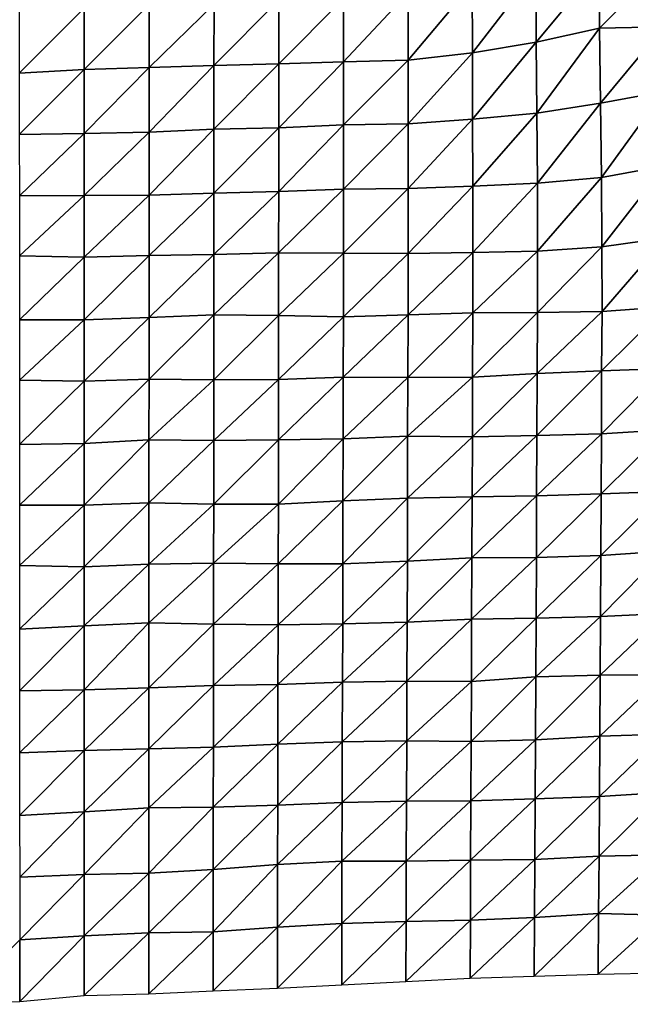
# Model space of a CAD drawing. Units: metres. Extents: x -208 to 237, y -259 to 207.
# Drawn here: x -3 to 21, y -248 to -210 of the extents above; entities that cross this region are included whole.
import ezdxf

# ---------------------------------------------------------------- set-up
doc = ezdxf.new("R2010")
doc.units = ezdxf.units.M

msp = doc.modelspace()

# ---------------------------------------------------------------- linework, layer by layer
at = {"layer": '1'}
for points in [[(17.5979, -207.8185, -1669.1349), (17.623, -210.6234, -1671.8458), (20.0934, -207.6287, -1667.5775)], [(20.0934, -207.6287, -1667.5775), (17.623, -210.6234, -1671.8458), (20.0883, -210.0765, -1667.3718)], [(20.0934, -207.6287, -1667.5775), (20.0883, -210.0765, -1667.3718), (22.5978, -207.5613, -1667.0411)], [(22.5978, -207.5613, -1667.0411), (20.0883, -210.0765, -1667.3718), (22.5934, -210.0214, -1666.9434)], [(15.1223, -208.3486, -1673.5256), (15.1348, -211.0323, -1675.1886), (17.5979, -207.8185, -1669.1349)], [(17.5979, -207.8185, -1669.1349), (15.1348, -211.0323, -1675.1886), (17.623, -210.6234, -1671.8458)], [(12.6221, -208.6822, -1676.2849), (12.63, -211.3275, -1677.5991), (15.1223, -208.3486, -1673.5256)], [(15.1223, -208.3486, -1673.5256), (12.63, -211.3275, -1677.5991), (15.1348, -211.0323, -1675.1886)], [(10.1089, -208.9128, -1678.1901), (10.107, -211.3907, -1678.1056), (12.6221, -208.6822, -1676.2849)], [(12.6221, -208.6822, -1676.2849), (10.107, -211.3907, -1678.1056), (12.63, -211.3275, -1677.5991)], [(0, -209.2942, -1681.3394), (0, -211.6789, -1680.4515), (2.5301, -209.1531, -1680.1676)], [(2.5301, -209.1531, -1680.1676), (0, -211.6789, -1680.4515), (2.5293, -211.606, -1679.8534)], [(2.5301, -209.1531, -1680.1676), (2.5293, -211.606, -1679.8534), (5.0598, -209.1325, -1680.0007)], [(5.0598, -209.1325, -1680.0007), (2.5293, -211.606, -1679.8534), (5.0567, -211.5244, -1679.1871)], [(5.0598, -209.1325, -1680.0007), (5.0567, -211.5244, -1679.1871), (7.5836, -208.966, -1678.6227)], [(7.5836, -208.966, -1678.6227), (5.0567, -211.5244, -1679.1871), (7.5831, -211.469, -1678.7391)], [(7.5836, -208.966, -1678.6227), (7.5831, -211.469, -1678.7391), (10.1089, -208.9128, -1678.1901)], [(10.1089, -208.9128, -1678.1901), (7.5831, -211.469, -1678.7391), (10.107, -211.3907, -1678.1056)], [(-2.5324, -209.3451, -1681.7639), (-2.532, -211.832, -1681.7113), (0, -209.2942, -1681.3394)], [(0, -209.2942, -1681.3394), (-2.532, -211.832, -1681.7113), (0, -211.6789, -1680.4515)], [(20.0883, -210.0765, -1667.3718), (20.1287, -213.0045, -1671.0836), (22.5934, -210.0214, -1666.9434)], [(22.5934, -210.0214, -1666.9434), (20.1287, -213.0045, -1671.0836), (22.5953, -212.5394, -1667.3293)], [(17.623, -210.6234, -1671.8458), (17.6441, -213.3851, -1674.1531), (20.0883, -210.0765, -1667.3718)], [(20.0883, -210.0765, -1667.3718), (17.6441, -213.3851, -1674.1531), (20.1287, -213.0045, -1671.0836)], [(15.1348, -211.0323, -1675.1886), (15.1403, -213.6219, -1676.058), (17.623, -210.6234, -1671.8458)], [(17.623, -210.6234, -1671.8458), (15.1403, -213.6219, -1676.058), (17.6441, -213.3851, -1674.1531)], [(12.63, -211.3275, -1677.5991), (12.628, -213.8104, -1677.574), (15.1348, -211.0323, -1675.1886)], [(15.1348, -211.0323, -1675.1886), (12.628, -213.8104, -1677.574), (15.1403, -213.6219, -1676.058)], [(2.5293, -211.606, -1679.8534), (2.5294, -214.1327, -1680.1575), (5.0567, -211.5244, -1679.1871)], [(5.0567, -211.5244, -1679.1871), (2.5294, -214.1327, -1680.1575), (5.0561, -214.0172, -1679.2233)], [(5.0567, -211.5244, -1679.1871), (5.0561, -214.0172, -1679.2233), (7.5831, -211.469, -1678.7391)], [(7.5831, -211.469, -1678.7391), (5.0561, -214.0172, -1679.2233), (7.5821, -213.961, -1678.7739)], [(7.5831, -211.469, -1678.7391), (7.5821, -213.961, -1678.7739), (10.107, -211.3907, -1678.1056)], [(10.107, -211.3907, -1678.1056), (7.5821, -213.961, -1678.7739), (10.1043, -213.8495, -1677.8788)], [(10.107, -211.3907, -1678.1056), (10.1043, -213.8495, -1677.8788), (12.63, -211.3275, -1677.5991)], [(12.63, -211.3275, -1677.5991), (10.1043, -213.8495, -1677.8788), (12.628, -213.8104, -1677.574)], [(-2.532, -211.832, -1681.7113), (-2.5305, -214.2217, -1680.8809), (0, -211.6789, -1680.4515)], [(0, -211.6789, -1680.4515), (-2.5305, -214.2217, -1680.8809), (0, -214.1794, -1680.535)], [(0, -211.6789, -1680.4515), (0, -214.1794, -1680.535), (2.5293, -211.606, -1679.8534)], [(2.5293, -211.606, -1679.8534), (0, -214.1794, -1680.535), (2.5294, -214.1327, -1680.1575)], [(20.1287, -213.0045, -1671.0836), (20.1646, -215.8947, -1674.4161), (22.5953, -212.5394, -1667.3293)], [(22.5953, -212.5394, -1667.3293), (20.1646, -215.8947, -1674.4161), (22.6377, -215.4432, -1670.8149)], [(17.6441, -213.3851, -1674.1531), (17.6624, -216.1191, -1676.1965), (20.1287, -213.0045, -1671.0836)], [(20.1287, -213.0045, -1671.0836), (17.6624, -216.1191, -1676.1965), (20.1646, -215.8947, -1674.4161)], [(15.1403, -213.6219, -1676.058), (15.1472, -216.2345, -1677.1036), (17.6441, -213.3851, -1674.1531)], [(17.6441, -213.3851, -1674.1531), (15.1472, -216.2345, -1677.1036), (17.6624, -216.1191, -1676.1965)], [(7.5821, -213.961, -1678.7739), (7.5808, -216.4404, -1678.718), (10.1043, -213.8495, -1677.8788)], [(10.1043, -213.8495, -1677.8788), (7.5808, -216.4404, -1678.718), (10.1039, -216.3572, -1678.0604)], [(10.1043, -213.8495, -1677.8788), (10.1039, -216.3572, -1678.0604), (12.628, -213.8104, -1677.574)], [(12.628, -213.8104, -1677.574), (10.1039, -216.3572, -1678.0604), (12.6282, -216.3296, -1677.8521)], [(12.628, -213.8104, -1677.574), (12.6282, -216.3296, -1677.8521), (15.1403, -213.6219, -1676.058)], [(15.1403, -213.6219, -1676.058), (12.6282, -216.3296, -1677.8521), (15.1472, -216.2345, -1677.1036)], [(-2.5305, -214.2217, -1680.8809), (-2.5289, -216.6093, -1680.063), (0, -214.1794, -1680.535)], [(0, -214.1794, -1680.535), (-2.5289, -216.6093, -1680.063), (0, -216.5977, -1679.9685)], [(0, -214.1794, -1680.535), (0, -216.5977, -1679.9685), (2.5294, -214.1327, -1680.1575)], [(2.5294, -214.1327, -1680.1575), (0, -216.5977, -1679.9685), (2.5286, -216.5833, -1679.8539)], [(2.5294, -214.1327, -1680.1575), (2.5286, -216.5833, -1679.8539), (5.0561, -214.0172, -1679.2233)], [(5.0561, -214.0172, -1679.2233), (2.5286, -216.5833, -1679.8539), (5.0555, -216.5101, -1679.2706)], [(5.0561, -214.0172, -1679.2233), (5.0555, -216.5101, -1679.2706), (7.5821, -213.961, -1678.7739)], [(7.5821, -213.961, -1678.7739), (5.0555, -216.5101, -1679.2706), (7.5808, -216.4404, -1678.718)], [(20.1646, -215.8947, -1674.4161), (20.1821, -218.5946, -1676.1732), (22.6377, -215.4432, -1670.8149)], [(22.6377, -215.4432, -1670.8149), (20.1821, -218.5946, -1676.1732), (22.6694, -218.2535, -1673.49)], [(15.1472, -216.2345, -1677.1036), (15.1521, -218.8195, -1677.9177), (17.6624, -216.1191, -1676.1965)], [(17.6624, -216.1191, -1676.1965), (15.1521, -218.8195, -1677.9177), (17.6731, -218.765, -1677.504)], [(17.6624, -216.1191, -1676.1965), (17.6731, -218.765, -1677.504), (20.1646, -215.8947, -1674.4161)], [(20.1646, -215.8947, -1674.4161), (17.6731, -218.765, -1677.504), (20.1821, -218.5946, -1676.1732)], [(2.5286, -216.5833, -1679.8539), (2.5268, -218.9425, -1678.8428), (5.0555, -216.5101, -1679.2706)], [(5.0555, -216.5101, -1679.2706), (2.5268, -218.9425, -1678.8428), (5.0527, -218.9056, -1678.5547)], [(5.0555, -216.5101, -1679.2706), (5.0527, -218.9056, -1678.5547), (7.5808, -216.4404, -1678.718)], [(7.5808, -216.4404, -1678.718), (5.0527, -218.9056, -1678.5547), (7.5766, -218.8349, -1678.0007)], [(7.5808, -216.4404, -1678.718), (7.5766, -218.8349, -1678.0007), (10.1039, -216.3572, -1678.0604)], [(10.1039, -216.3572, -1678.0604), (7.5766, -218.8349, -1678.0007), (10.1028, -218.8487, -1678.1202)], [(10.1039, -216.3572, -1678.0604), (10.1028, -218.8487, -1678.1202), (12.6282, -216.3296, -1677.8521)], [(12.6282, -216.3296, -1677.8521), (10.1028, -218.8487, -1678.1202), (12.6291, -218.859, -1678.2155)], [(12.6282, -216.3296, -1677.8521), (12.6291, -218.859, -1678.2155), (15.1472, -216.2345, -1677.1036)], [(15.1472, -216.2345, -1677.1036), (12.6291, -218.859, -1678.2155), (15.1521, -218.8195, -1677.9177)], [(-2.5289, -216.6093, -1680.063), (-2.5268, -218.9472, -1678.8805), (0, -216.5977, -1679.9685)], [(0, -216.5977, -1679.9685), (-2.5268, -218.9472, -1678.8805), (0, -218.9985, -1679.2861)], [(0, -216.5977, -1679.9685), (0, -218.9985, -1679.2861), (2.5286, -216.5833, -1679.8539)], [(2.5286, -216.5833, -1679.8539), (0, -218.9985, -1679.2861), (2.5268, -218.9425, -1678.8428)], [(20.1821, -218.5946, -1676.1732), (20.1839, -221.1268, -1676.5856), (22.6694, -218.2535, -1673.49)], [(22.6694, -218.2535, -1673.49), (20.1839, -221.1268, -1676.5856), (22.6879, -220.9422, -1675.162)], [(5.0527, -218.9056, -1678.5547), (5.0488, -221.2522, -1677.4816), (7.5766, -218.8349, -1678.0007)], [(7.5766, -218.8349, -1678.0007), (5.0488, -221.2522, -1677.4816), (7.5742, -221.2796, -1677.7042)], [(7.5766, -218.8349, -1678.0007), (7.5742, -221.2796, -1677.7042), (10.1028, -218.8487, -1678.1202)], [(10.1028, -218.8487, -1678.1202), (7.5742, -221.2796, -1677.7042), (10.1013, -221.3327, -1678.1311)], [(10.1028, -218.8487, -1678.1202), (10.1013, -221.3327, -1678.1311), (12.6291, -218.859, -1678.2155)], [(12.6291, -218.859, -1678.2155), (10.1013, -221.3327, -1678.1311), (12.6223, -221.2558, -1677.5413)], [(12.6291, -218.859, -1678.2155), (12.6223, -221.2558, -1677.5413), (15.1521, -218.8195, -1677.9177)], [(15.1521, -218.8195, -1677.9177), (12.6223, -221.2558, -1677.5413), (15.1413, -221.1766, -1676.9357)], [(15.1521, -218.8195, -1677.9177), (15.1413, -221.1766, -1676.9357), (17.6731, -218.765, -1677.504)], [(17.6731, -218.765, -1677.504), (15.1413, -221.1766, -1676.9357), (17.6639, -221.1647, -1676.8608)], [(17.6731, -218.765, -1677.504), (17.6639, -221.1647, -1676.8608), (20.1821, -218.5946, -1676.1732)], [(20.1821, -218.5946, -1676.1732), (17.6639, -221.1647, -1676.8608), (20.1839, -221.1268, -1676.5856)], [(-2.5268, -218.9472, -1678.8805), (-2.5266, -221.4479, -1679.0129), (0, -218.9985, -1679.2861)], [(0, -218.9985, -1679.2861), (-2.5266, -221.4479, -1679.0129), (0, -221.4467, -1679.0023)], [(0, -218.9985, -1679.2861), (0, -221.4467, -1679.0023), (2.5268, -218.9425, -1678.8428)], [(2.5268, -218.9425, -1678.8428), (0, -221.4467, -1679.0023), (2.5256, -221.3578, -1678.3057)], [(2.5268, -218.9425, -1678.8428), (2.5256, -221.3578, -1678.3057), (5.0527, -218.9056, -1678.5547)], [(5.0527, -218.9056, -1678.5547), (2.5256, -221.3578, -1678.3057), (5.0488, -221.2522, -1677.4816)], [(17.6639, -221.1647, -1676.8608), (17.6533, -223.5436, -1676.082), (20.1839, -221.1268, -1676.5856)], [(20.1839, -221.1268, -1676.5856), (17.6533, -223.5436, -1676.082), (20.166, -223.4414, -1675.3105)], [(20.1839, -221.1268, -1676.5856), (20.166, -223.4414, -1675.3105), (22.6879, -220.9422, -1675.162)], [(22.6879, -220.9422, -1675.162), (20.166, -223.4414, -1675.3105), (22.6775, -223.3503, -1674.6287)], [(-2.5266, -221.4479, -1679.0129), (-2.5248, -223.8045, -1678.0355), (0, -221.4467, -1679.0023)], [(0, -221.4467, -1679.0023), (-2.5248, -223.8045, -1678.0355), (0, -223.8402, -1678.3112)], [(0, -221.4467, -1679.0023), (0, -223.8402, -1678.3112), (2.5256, -221.3578, -1678.3057)], [(2.5256, -221.3578, -1678.3057), (0, -223.8402, -1678.3112), (2.5244, -223.7672, -1677.7463)], [(2.5256, -221.3578, -1678.3057), (2.5244, -223.7672, -1677.7463), (5.0488, -221.2522, -1677.4816)], [(5.0488, -221.2522, -1677.4816), (2.5244, -223.7672, -1677.7463), (5.0492, -223.7821, -1677.8662)], [(5.0488, -221.2522, -1677.4816), (5.0492, -223.7821, -1677.8662), (7.5742, -221.2796, -1677.7042)], [(7.5742, -221.2796, -1677.7042), (5.0492, -223.7821, -1677.8662), (7.5734, -223.7705, -1677.7836)], [(7.5742, -221.2796, -1677.7042), (7.5734, -223.7705, -1677.7836), (10.1013, -221.3327, -1678.1311)], [(10.1013, -221.3327, -1678.1311), (7.5734, -223.7705, -1677.7836), (10.094, -223.6847, -1677.1279)], [(10.1013, -221.3327, -1678.1311), (10.094, -223.6847, -1677.1279), (12.6223, -221.2558, -1677.5413)], [(12.6223, -221.2558, -1677.5413), (10.094, -223.6847, -1677.1279), (12.6182, -223.6978, -1677.2429)], [(12.6223, -221.2558, -1677.5413), (12.6182, -223.6978, -1677.2429), (15.1413, -221.1766, -1676.9357)], [(15.1413, -221.1766, -1676.9357), (12.6182, -223.6978, -1677.2429), (15.1407, -223.6807, -1677.1271)], [(15.1413, -221.1766, -1676.9357), (15.1407, -223.6807, -1677.1271), (17.6639, -221.1647, -1676.8608)], [(17.6639, -221.1647, -1676.8608), (15.1407, -223.6807, -1677.1271), (17.6533, -223.5436, -1676.082)], [(17.6533, -223.5436, -1676.082), (17.6461, -225.9625, -1675.6375), (20.166, -223.4414, -1675.3105)], [(20.166, -223.4414, -1675.3105), (17.6461, -225.9625, -1675.6375), (20.1605, -225.8907, -1675.1089)], [(20.166, -223.4414, -1675.3105), (20.1605, -225.8907, -1675.1089), (22.6775, -223.3503, -1674.6287)], [(22.6775, -223.3503, -1674.6287), (20.1605, -225.8907, -1675.1089), (22.6656, -225.7417, -1673.9904)], [(-2.5248, -223.8045, -1678.0355), (-2.5248, -226.312, -1678.2488), (0, -223.8402, -1678.3112)], [(0, -223.8402, -1678.3112), (-2.5248, -226.312, -1678.2488), (0, -226.2656, -1677.8915)], [(0, -223.8402, -1678.3112), (0, -226.2656, -1677.8915), (2.5244, -223.7672, -1677.7463)], [(2.5244, -223.7672, -1677.7463), (0, -226.2656, -1677.8915), (2.5227, -226.1227, -1676.7953)], [(2.5244, -223.7672, -1677.7463), (2.5227, -226.1227, -1676.7953), (5.0492, -223.7821, -1677.8662)], [(5.0492, -223.7821, -1677.8662), (2.5227, -226.1227, -1676.7953), (5.0459, -226.1476, -1676.9907)], [(5.0492, -223.7821, -1677.8662), (5.0459, -226.1476, -1676.9907), (7.5734, -223.7705, -1677.7836)], [(7.5734, -223.7705, -1677.7836), (5.0459, -226.1476, -1676.9907), (7.5682, -226.1311, -1676.8719)], [(7.5734, -223.7705, -1677.7836), (7.5682, -226.1311, -1676.8719), (10.094, -223.6847, -1677.1279)], [(10.094, -223.6847, -1677.1279), (7.5682, -226.1311, -1676.8719), (10.0889, -226.0844, -1676.524)], [(10.094, -223.6847, -1677.1279), (10.0889, -226.0844, -1676.524), (12.6182, -223.6978, -1677.2429)], [(12.6182, -223.6978, -1677.2429), (10.0889, -226.0844, -1676.524), (12.6057, -225.9868, -1675.7878)], [(12.6182, -223.6978, -1677.2429), (12.6057, -225.9868, -1675.7878), (15.1407, -223.6807, -1677.1271)], [(15.1407, -223.6807, -1677.1271), (12.6057, -225.9868, -1675.7878), (15.1288, -226.016, -1676.0287)], [(15.1407, -223.6807, -1677.1271), (15.1288, -226.016, -1676.0287), (17.6533, -223.5436, -1676.082)], [(17.6533, -223.5436, -1676.082), (15.1288, -226.016, -1676.0287), (17.6461, -225.9625, -1675.6375)], [(20.1605, -225.8907, -1675.1089), (20.1461, -228.2379, -1674.1475), (22.6656, -225.7417, -1673.9904)], [(22.6656, -225.7417, -1673.9904), (20.1461, -228.2379, -1674.1475), (22.6546, -228.1394, -1673.4247)], [(0, -226.2656, -1677.8915), (0, -228.6762, -1677.3787), (2.5227, -226.1227, -1676.7953)], [(2.5227, -226.1227, -1676.7953), (0, -228.6762, -1677.3787), (2.5221, -228.5836, -1676.6772)], [(2.5227, -226.1227, -1676.7953), (2.5221, -228.5836, -1676.6772), (5.0459, -226.1476, -1676.9907)], [(5.0459, -226.1476, -1676.9907), (2.5221, -228.5836, -1676.6772), (5.0453, -228.6364, -1677.083)], [(5.0459, -226.1476, -1676.9907), (5.0453, -228.6364, -1677.083), (7.5682, -226.1311, -1676.8719)], [(7.5682, -226.1311, -1676.8719), (5.0453, -228.6364, -1677.083), (7.568, -228.6375, -1677.0984)], [(7.5682, -226.1311, -1676.8719), (7.568, -228.6375, -1677.0984), (10.0889, -226.0844, -1676.524)], [(10.0889, -226.0844, -1676.524), (7.568, -228.6375, -1677.0984), (10.0847, -228.5005, -1676.0691)], [(10.0889, -226.0844, -1676.524), (10.0847, -228.5005, -1676.0691), (12.6057, -225.9868, -1675.7878)], [(12.6057, -225.9868, -1675.7878), (10.0847, -228.5005, -1676.0691), (12.6006, -228.4063, -1675.3667)], [(12.6057, -225.9868, -1675.7878), (12.6006, -228.4063, -1675.3667), (15.1288, -226.016, -1676.0287)], [(15.1288, -226.016, -1676.0287), (12.6006, -228.4063, -1675.3667), (15.1168, -228.3469, -1674.9327)], [(15.1288, -226.016, -1676.0287), (15.1168, -228.3469, -1674.9327), (17.6461, -225.9625, -1675.6375)], [(17.6461, -225.9625, -1675.6375), (15.1168, -228.3469, -1674.9327), (17.633, -228.3044, -1674.6299)], [(17.6461, -225.9625, -1675.6375), (17.633, -228.3044, -1674.6299), (20.1605, -225.8907, -1675.1089)], [(20.1605, -225.8907, -1675.1089), (17.633, -228.3044, -1674.6299), (20.1461, -228.2379, -1674.1475)], [(-2.5248, -226.312, -1678.2488), (-2.5231, -228.6772, -1677.3879), (0, -226.2656, -1677.8915)], [(0, -226.2656, -1677.8915), (-2.5231, -228.6772, -1677.3879), (0, -228.6762, -1677.3787)], [(10.0847, -228.5005, -1676.0691), (10.0825, -230.9612, -1675.9694), (12.6006, -228.4063, -1675.3667)], [(12.6006, -228.4063, -1675.3667), (10.0825, -230.9612, -1675.9694), (12.5977, -230.8618, -1675.2366)], [(12.6006, -228.4063, -1675.3667), (12.5977, -230.8618, -1675.2366), (15.1168, -228.3469, -1674.9327)], [(15.1168, -228.3469, -1674.9327), (12.5977, -230.8618, -1675.2366), (15.1081, -230.7222, -1674.2043)], [(15.1168, -228.3469, -1674.9327), (15.1081, -230.7222, -1674.2043), (17.633, -228.3044, -1674.6299)], [(17.633, -228.3044, -1674.6299), (15.1081, -230.7222, -1674.2043), (17.6256, -230.716, -1674.178)], [(17.633, -228.3044, -1674.6299), (17.6256, -230.716, -1674.178), (20.1461, -228.2379, -1674.1475)], [(20.1461, -228.2379, -1674.1475), (17.6256, -230.716, -1674.178), (20.1365, -230.6352, -1673.5935)], [(20.1461, -228.2379, -1674.1475), (20.1365, -230.6352, -1673.5935), (22.6546, -228.1394, -1673.4247)], [(22.6546, -228.1394, -1673.4247), (20.1365, -230.6352, -1673.5935), (22.6366, -230.4622, -1672.3203)], [(-2.5231, -228.6772, -1677.3879), (-2.5214, -231.034, -1676.4938), (0, -228.6762, -1677.3787)], [(0, -228.6762, -1677.3787), (-2.5214, -231.034, -1676.4938), (0, -231.0853, -1676.8777)], [(0, -228.6762, -1677.3787), (0, -231.0853, -1676.8777), (2.5221, -228.5836, -1676.6772)], [(2.5221, -228.5836, -1676.6772), (0, -231.0853, -1676.8777), (2.5208, -230.9774, -1676.0681)], [(2.5221, -228.5836, -1676.6772), (2.5208, -230.9774, -1676.0681), (5.0453, -228.6364, -1677.083)], [(5.0453, -228.6364, -1677.083), (2.5208, -230.9774, -1676.0681), (5.0406, -230.9307, -1675.7219)], [(5.0453, -228.6364, -1677.083), (5.0406, -230.9307, -1675.7219), (7.568, -228.6375, -1677.0984)], [(7.568, -228.6375, -1677.0984), (5.0406, -230.9307, -1675.7219), (7.5618, -230.9588, -1675.9408)], [(7.568, -228.6375, -1677.0984), (7.5618, -230.9588, -1675.9408), (10.0847, -228.5005, -1676.0691)], [(10.0847, -228.5005, -1676.0691), (7.5618, -230.9588, -1675.9408), (10.0825, -230.9612, -1675.9694)], [(12.5977, -230.8618, -1675.2366), (12.5901, -233.2321, -1674.4866), (15.1081, -230.7222, -1674.2043)], [(15.1081, -230.7222, -1674.2043), (12.5901, -233.2321, -1674.4866), (15.1012, -233.1233, -1673.6952)], [(15.1081, -230.7222, -1674.2043), (15.1012, -233.1233, -1673.6952), (17.6256, -230.716, -1674.178)], [(17.6256, -230.716, -1674.178), (15.1012, -233.1233, -1673.6952), (17.6144, -233.0756, -1673.3605)], [(17.6256, -230.716, -1674.178), (17.6144, -233.0756, -1673.3605), (20.1365, -230.6352, -1673.5935)], [(20.1365, -230.6352, -1673.5935), (17.6144, -233.0756, -1673.3605), (20.1257, -233.0174, -1672.9509)], [(20.1365, -230.6352, -1673.5935), (20.1257, -233.0174, -1672.9509), (22.6366, -230.4622, -1672.3203)], [(22.6366, -230.4622, -1672.3203), (20.1257, -233.0174, -1672.9509), (22.6304, -232.904, -1672.134)], [(-2.5214, -231.034, -1676.4938), (-2.5211, -233.5168, -1676.5665), (0, -231.0853, -1676.8777)], [(0, -231.0853, -1676.8777), (-2.5211, -233.5168, -1676.5665), (0, -233.382, -1675.5626)], [(0, -231.0853, -1676.8777), (0, -233.382, -1675.5626), (2.5208, -230.9774, -1676.0681)], [(2.5208, -230.9774, -1676.0681), (0, -233.382, -1675.5626), (2.5184, -233.2673, -1674.7118)], [(2.5208, -230.9774, -1676.0681), (2.5184, -233.2673, -1674.7118), (5.0406, -230.9307, -1675.7219)], [(5.0406, -230.9307, -1675.7219), (2.5184, -233.2673, -1674.7118), (5.0379, -233.315, -1675.0706)], [(5.0406, -230.9307, -1675.7219), (5.0379, -233.315, -1675.0706), (7.5618, -230.9588, -1675.9408)], [(7.5618, -230.9588, -1675.9408), (5.0379, -233.315, -1675.0706), (7.5575, -233.3369, -1675.241)], [(7.5618, -230.9588, -1675.9408), (7.5575, -233.3369, -1675.241), (10.0825, -230.9612, -1675.9694)], [(10.0825, -230.9612, -1675.9694), (7.5575, -233.3369, -1675.241), (10.0751, -233.3017, -1674.9908)], [(10.0825, -230.9612, -1675.9694), (10.0751, -233.3017, -1674.9908), (12.5977, -230.8618, -1675.2366)], [(12.5977, -230.8618, -1675.2366), (10.0751, -233.3017, -1674.9908), (12.5901, -233.2321, -1674.4866)], [(17.6144, -233.0756, -1673.3605), (17.5988, -235.3738, -1672.1193), (20.1257, -233.0174, -1672.9509)], [(20.1257, -233.0174, -1672.9509), (17.5988, -235.3738, -1672.1193), (20.1065, -235.2987, -1671.59)], [(20.1257, -233.0174, -1672.9509), (20.1065, -235.2987, -1671.59), (22.6304, -232.904, -1672.134)], [(22.6304, -232.904, -1672.134), (20.1065, -235.2987, -1671.59), (22.6188, -235.2874, -1671.5337)], [(-2.5211, -233.5168, -1676.5665), (-2.5199, -235.9124, -1676.0072), (0, -233.382, -1675.5626)], [(0, -233.382, -1675.5626), (-2.5199, -235.9124, -1676.0072), (0, -235.8791, -1675.7607)], [(0, -233.382, -1675.5626), (0, -235.8791, -1675.7607), (2.5184, -233.2673, -1674.7118)], [(2.5184, -233.2673, -1674.7118), (0, -235.8791, -1675.7607), (2.5186, -235.7957, -1675.1488)], [(2.5184, -233.2673, -1674.7118), (2.5186, -235.7957, -1675.1488), (5.0379, -233.315, -1675.0706)], [(5.0379, -233.315, -1675.0706), (2.5186, -235.7957, -1675.1488), (5.0353, -235.705, -1674.4861)], [(5.0379, -233.315, -1675.0706), (5.0353, -235.705, -1674.4861), (7.5575, -233.3369, -1675.241)], [(7.5575, -233.3369, -1675.241), (5.0353, -235.705, -1674.4861), (7.5519, -235.6708, -1674.2423)], [(7.5575, -233.3369, -1675.241), (7.5519, -235.6708, -1674.2423), (10.0751, -233.3017, -1674.9908)], [(10.0751, -233.3017, -1674.9908), (7.5519, -235.6708, -1674.2423), (10.0654, -235.5831, -1673.6082)], [(10.0751, -233.3017, -1674.9908), (10.0654, -235.5831, -1673.6082), (12.5901, -233.2321, -1674.4866)], [(12.5901, -233.2321, -1674.4866), (10.0654, -235.5831, -1673.6082), (12.5793, -235.5363, -1673.2777)], [(12.5901, -233.2321, -1674.4866), (12.5793, -235.5363, -1673.2777), (15.1012, -233.1233, -1673.6952)], [(15.1012, -233.1233, -1673.6952), (12.5793, -235.5363, -1673.2777), (15.096, -235.55, -1673.3955)], [(15.1012, -233.1233, -1673.6952), (15.096, -235.55, -1673.3955), (17.6144, -233.0756, -1673.3605)], [(17.6144, -233.0756, -1673.3605), (15.096, -235.55, -1673.3955), (17.5988, -235.3738, -1672.1193)], [(17.5988, -235.3738, -1672.1193), (17.5953, -237.8301, -1672.0667), (20.1065, -235.2987, -1671.59)], [(20.1065, -235.2987, -1671.59), (17.5953, -237.8301, -1672.0667), (20.0961, -237.6785, -1670.9863)], [(20.1065, -235.2987, -1671.59), (20.0961, -237.6785, -1670.9863), (22.6188, -235.2874, -1671.5337)], [(22.6188, -235.2874, -1671.5337), (20.0961, -237.6785, -1670.9863), (22.6014, -237.6078, -1670.4985)], [(2.5186, -235.7957, -1675.1488), (2.5173, -238.176, -1674.5096), (5.0353, -235.705, -1674.4861)], [(5.0353, -235.705, -1674.4861), (2.5173, -238.176, -1674.5096), (5.0331, -238.1056, -1674.0018)], [(5.0353, -235.705, -1674.4861), (5.0331, -238.1056, -1674.0018), (7.5519, -235.6708, -1674.2423)], [(7.5519, -235.6708, -1674.2423), (5.0331, -238.1056, -1674.0018), (7.5462, -238, -1673.2413)], [(7.5519, -235.6708, -1674.2423), (7.5462, -238, -1673.2413), (10.0654, -235.5831, -1673.6082)], [(10.0654, -235.5831, -1673.6082), (7.5462, -238, -1673.2413), (10.0576, -237.9051, -1672.561)], [(10.0654, -235.5831, -1673.6082), (10.0576, -237.9051, -1672.561), (12.5793, -235.5363, -1673.2777)], [(12.5793, -235.5363, -1673.2777), (10.0576, -237.9051, -1672.561), (12.5701, -237.8687, -1672.3104)], [(12.5793, -235.5363, -1673.2777), (12.5701, -237.8687, -1672.3104), (15.096, -235.55, -1673.3955)], [(15.096, -235.55, -1673.3955), (12.5701, -237.8687, -1672.3104), (15.0857, -237.8941, -1672.5122)], [(15.096, -235.55, -1673.3955), (15.0857, -237.8941, -1672.5122), (17.5988, -235.3738, -1672.1193)], [(17.5988, -235.3738, -1672.1193), (15.0857, -237.8941, -1672.5122), (17.5953, -237.8301, -1672.0667)], [(-2.5199, -235.9124, -1676.0072), (-2.5189, -238.327, -1675.6091), (0, -235.8791, -1675.7607)], [(0, -235.8791, -1675.7607), (-2.5189, -238.327, -1675.6091), (0, -238.2437, -1675.0013)], [(0, -235.8791, -1675.7607), (0, -238.2437, -1675.0013), (2.5186, -235.7957, -1675.1488)], [(2.5186, -235.7957, -1675.1488), (0, -238.2437, -1675.0013), (2.5173, -238.176, -1674.5096)], [(20.0961, -237.6785, -1670.9863), (20.0837, -240.032, -1670.2164), (22.6014, -237.6078, -1670.4985)], [(22.6014, -237.6078, -1670.4985), (20.0837, -240.032, -1670.2164), (22.5804, -239.8863, -1669.1938)], [(5.0331, -238.1056, -1674.0018), (5.0296, -240.4456, -1673.1028), (7.5462, -238, -1673.2413)], [(7.5462, -238, -1673.2413), (5.0296, -240.4456, -1673.1028), (7.542, -240.372, -1672.5803)], [(7.5462, -238, -1673.2413), (7.542, -240.372, -1672.5803), (10.0576, -237.9051, -1672.561)], [(10.0576, -237.9051, -1672.561), (7.542, -240.372, -1672.5803), (10.052, -240.2748, -1671.8909)], [(10.0576, -237.9051, -1672.561), (10.052, -240.2748, -1671.8909), (12.5701, -237.8687, -1672.3104)], [(12.5701, -237.8687, -1672.3104), (10.052, -240.2748, -1671.8909), (12.5624, -240.2241, -1671.5398)], [(12.5701, -237.8687, -1672.3104), (12.5624, -240.2241, -1671.5398), (15.0857, -237.8941, -1672.5122)], [(15.0857, -237.8941, -1672.5122), (12.5624, -240.2241, -1671.5398), (15.0738, -240.2073, -1671.4362)], [(15.0857, -237.8941, -1672.5122), (15.0738, -240.2073, -1671.4362), (17.5953, -237.8301, -1672.0667)], [(17.5953, -237.8301, -1672.0667), (15.0738, -240.2073, -1671.4362), (17.5798, -240.122, -1670.8418)], [(17.5953, -237.8301, -1672.0667), (17.5798, -240.122, -1670.8418), (20.0961, -237.6785, -1670.9863)], [(20.0961, -237.6785, -1670.9863), (17.5798, -240.122, -1670.8418), (20.0837, -240.032, -1670.2164)], [(-2.5189, -238.327, -1675.6091), (-2.5183, -240.7816, -1675.5184), (0, -238.2437, -1675.0013)], [(0, -238.2437, -1675.0013), (-2.5183, -240.7816, -1675.5184), (0, -240.6287, -1674.4158)], [(0, -238.2437, -1675.0013), (0, -240.6287, -1674.4158), (2.5173, -238.176, -1674.5096)], [(2.5173, -238.176, -1674.5096), (0, -240.6287, -1674.4158), (2.5151, -240.4795, -1673.3419)], [(2.5173, -238.176, -1674.5096), (2.5151, -240.4795, -1673.3419), (5.0331, -238.1056, -1674.0018)], [(5.0331, -238.1056, -1674.0018), (2.5151, -240.4795, -1673.3419), (5.0296, -240.4456, -1673.1028)], [(20.0837, -240.032, -1670.2164), (20.0699, -242.366, -1669.3351), (22.5804, -239.8863, -1669.1938)], [(22.5804, -239.8863, -1669.1938), (20.0699, -242.366, -1669.3351), (22.5732, -242.3071, -1668.9419)], [(7.542, -240.372, -1672.5803), (7.5361, -242.6829, -1671.5081), (10.052, -240.2748, -1671.8909)], [(10.052, -240.2748, -1671.8909), (7.5361, -242.6829, -1671.5081), (10.0429, -242.5577, -1670.6265)], [(10.052, -240.2748, -1671.8909), (10.0429, -242.5577, -1670.6265), (12.5624, -240.2241, -1671.5398)], [(12.5624, -240.2241, -1671.5398), (10.0429, -242.5577, -1670.6265), (12.5533, -242.5512, -1670.594)], [(12.5624, -240.2241, -1671.5398), (12.5533, -242.5512, -1670.594), (15.0738, -240.2073, -1671.4362)], [(15.0738, -240.2073, -1671.4362), (12.5533, -242.5512, -1670.594), (15.0622, -242.5235, -1670.4143)], [(15.0738, -240.2073, -1671.4362), (15.0622, -242.5235, -1670.4143), (17.5798, -240.122, -1670.8418)], [(17.5798, -240.122, -1670.8418), (15.0622, -242.5235, -1670.4143), (17.5703, -242.4917, -1670.2083)], [(17.5798, -240.122, -1670.8418), (17.5703, -242.4917, -1670.2083), (20.0837, -240.032, -1670.2164)], [(20.0837, -240.032, -1670.2164), (17.5703, -242.4917, -1670.2083), (20.0699, -242.366, -1669.3351)], [(-2.5183, -240.7816, -1675.5184), (-2.5172, -243.182, -1675.0554), (0, -240.6287, -1674.4158)], [(0, -240.6287, -1674.4158), (-2.5172, -243.182, -1675.0554), (0, -243.072, -1674.2689)], [(0, -240.6287, -1674.4158), (0, -243.072, -1674.2689), (2.5151, -240.4795, -1673.3419)], [(2.5151, -240.4795, -1673.3419), (0, -243.072, -1674.2689), (2.5156, -243.0245, -1673.9319)], [(2.5151, -240.4795, -1673.3419), (2.5156, -243.0245, -1673.9319), (5.0296, -240.4456, -1673.1028)], [(5.0296, -240.4456, -1673.1028), (2.5156, -243.0245, -1673.9319), (5.0282, -242.882, -1672.9203)], [(5.0296, -240.4456, -1673.1028), (5.0282, -242.882, -1672.9203), (7.542, -240.372, -1672.5803)], [(7.542, -240.372, -1672.5803), (5.0282, -242.882, -1672.9203), (7.5361, -242.6829, -1671.5081)], [(7.5361, -242.6829, -1671.5081), (7.5345, -245.1347, -1671.4645), (10.0429, -242.5577, -1670.6265)], [(10.0429, -242.5577, -1670.6265), (7.5345, -245.1347, -1671.4645), (10.0398, -244.983, -1670.4044)], [(10.0429, -242.5577, -1670.6265), (10.0398, -244.983, -1670.4044), (12.5533, -242.5512, -1670.594)], [(12.5533, -242.5512, -1670.594), (10.0398, -244.983, -1670.4044), (12.5459, -244.9078, -1669.8878)], [(12.5533, -242.5512, -1670.594), (12.5459, -244.9078, -1669.8878), (15.0622, -242.5235, -1670.4143)], [(15.0622, -242.5235, -1670.4143), (12.5459, -244.9078, -1669.8878), (15.0521, -244.8593, -1669.5626)], [(15.0622, -242.5235, -1670.4143), (15.0521, -244.8593, -1669.5626), (17.5703, -242.4917, -1670.2083)], [(17.5703, -242.4917, -1670.2083), (15.0521, -244.8593, -1669.5626), (17.5535, -244.7572, -1668.8619)], [(17.5703, -242.4917, -1670.2083), (17.5535, -244.7572, -1668.8619), (20.0699, -242.366, -1669.3351)], [(20.0699, -242.366, -1669.3351), (17.5535, -244.7572, -1668.8619), (20.0486, -244.6044, -1667.8075)], [(20.0699, -242.366, -1669.3351), (20.0486, -244.6044, -1667.8075), (22.5732, -242.3071, -1668.9419)], [(22.5732, -242.3071, -1668.9419), (20.0486, -244.6044, -1667.8075), (22.5595, -244.6572, -1668.2072)], [(0, -243.072, -1674.2689), (0, -245.4653, -1673.7843), (2.5156, -243.0245, -1673.9319)], [(2.5156, -243.0245, -1673.9319), (0, -245.4653, -1673.7843), (2.5138, -245.3585, -1673.0315)], [(2.5156, -243.0245, -1673.9319), (2.5138, -245.3585, -1673.0315), (5.0282, -242.882, -1672.9203)], [(5.0282, -242.882, -1672.9203), (2.5138, -245.3585, -1673.0315), (5.0266, -245.3088, -1672.6855)], [(5.0282, -242.882, -1672.9203), (5.0266, -245.3088, -1672.6855), (7.5361, -242.6829, -1671.5081)], [(7.5361, -242.6829, -1671.5081), (5.0266, -245.3088, -1672.6855), (7.5345, -245.1347, -1671.4645)], [(-2.5172, -243.182, -1675.0554), (-2.5166, -245.6298, -1674.9473), (0, -243.072, -1674.2689)], [(0, -243.072, -1674.2689), (-2.5166, -245.6298, -1674.9473), (0, -245.4653, -1673.7843)], [(10.0398, -244.983, -1670.4044), (10.0356, -247.3784, -1669.989), (12.5459, -244.9078, -1669.8878)], [(12.5459, -244.9078, -1669.8878), (10.0356, -247.3784, -1669.989), (12.5378, -247.2473, -1669.087)], [(12.5459, -244.9078, -1669.8878), (12.5378, -247.2473, -1669.087), (15.0521, -244.8593, -1669.5626)], [(15.0521, -244.8593, -1669.5626), (12.5378, -247.2473, -1669.087), (15.0379, -247.1251, -1668.2505)], [(15.0521, -244.8593, -1669.5626), (15.0379, -247.1251, -1668.2505), (17.5535, -244.7572, -1668.8619)], [(17.5535, -244.7572, -1668.8619), (15.0379, -247.1251, -1668.2505), (17.5386, -247.0451, -1667.7115)], [(17.5535, -244.7572, -1668.8619), (17.5386, -247.0451, -1667.7115), (20.0486, -244.6044, -1667.8075)], [(20.0486, -244.6044, -1667.8075), (17.5386, -247.0451, -1667.7115), (20.0376, -246.9642, -1667.1705)], [(20.0486, -244.6044, -1667.8075), (20.0376, -246.9642, -1667.1705), (22.5595, -244.6572, -1668.2072)], [(22.5595, -244.6572, -1668.2072), (20.0376, -246.9642, -1667.1705), (22.537, -246.9063, -1666.7925)], [(2.5138, -245.3585, -1673.0315), (2.5125, -247.731, -1672.4299), (5.0266, -245.3088, -1672.6855)], [(5.0266, -245.3088, -1672.6855), (2.5125, -247.731, -1672.4299), (5.0226, -247.6155, -1671.6272)], [(5.0266, -245.3088, -1672.6855), (5.0226, -247.6155, -1671.6272), (7.5345, -245.1347, -1671.4645)], [(7.5345, -245.1347, -1671.4645), (5.0226, -247.6155, -1671.6272), (7.5308, -247.5154, -1670.9351)], [(7.5345, -245.1347, -1671.4645), (7.5308, -247.5154, -1670.9351), (10.0398, -244.983, -1670.4044)], [(10.0398, -244.983, -1670.4044), (7.5308, -247.5154, -1670.9351), (10.0356, -247.3784, -1669.989)], [(-2.5166, -245.6298, -1674.9473), (-5.0332, -248.1396, -1675.2908), (-2.5156, -248.0357, -1674.5593)], [(-2.5166, -245.6298, -1674.9473), (-2.5156, -248.0357, -1674.5593), (0, -245.4653, -1673.7843)], [(0, -245.4653, -1673.7843), (-2.5156, -248.0357, -1674.5593), (0, -247.8023, -1672.9268)], [(0, -245.4653, -1673.7843), (0, -247.8023, -1672.9268), (2.5138, -245.3585, -1673.0315)], [(2.5138, -245.3585, -1673.0315), (0, -247.8023, -1672.9268), (2.5125, -247.731, -1672.4299)]]:
    msp.add_3dface(points, dxfattribs=at)

doc.saveas('drawing.dxf')
